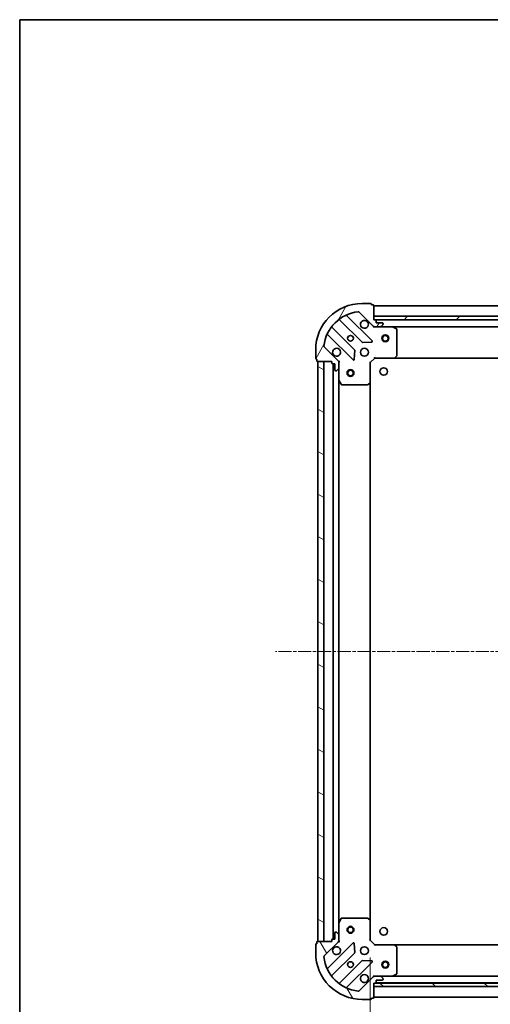
# Model space of a CAD drawing. Units: millimetres. Extents: x 0 to 6903, y 0 to 1405.
# Drawn here: x 987 to 1190, y 981 to 1405 of the extents above; entities that cross this region are included whole.
import ezdxf

# ---------------------------------------------------------------- set-up
doc = ezdxf.new("R2010")
doc.units = ezdxf.units.MM
doc.linetypes.add('CHAIN', pattern=[0.35429999999999995, 0.2362, -0.0295, 0.0591, -0.0295])
for name, color, linetype, lineweight in [('Border (ISO)', 7, 'Continuous', 35), ('Centerline (ISO)', 131, 'Continuous', 18), ('Dimension (ISO)', 7, 'Continuous', 18), ('Dimension (ISO) @ 1', 7, 'Continuous', 18), ('Hatch (ISO)', 1, 'Continuous', 18), ('Visible (ISO)', 7, 'Continuous', 35)]:
    doc.layers.add(name, color=color, linetype=linetype, lineweight=lineweight)
doc.styles.add('Note Text (TK)', font='MS PGothic.ttf')
doc.dimstyles.new('Default - Method 1b (TK)', dxfattribs={"dimscale": 2.5, "dimtxt": 2.5, "dimasz": 2.5, "dimexe": 1, "dimexo": 1.499999999999999, "dimgap": 1, "dimtad": 1, "dimtoh": 1, "dimrnd": 1e-08, "dimdsep": 46, "dimtxsty": 'Note Text (TK)', "dimblk": 'OPEN', "dimcen": 0.09, "dimdle": 5, "dimclrd": 100, "dimclre": 100, "dimclrt": 7, "dimadec": 1, "dimazin": 1, "dimtfac": 1, "dimtmove": 0, "dimatfit": 3, "dimldrblk": 'OPEN', "dimfxl": 1, "dimtolj": 1, "dimlwd": -1, "dimlwe": -1, "dimarcsym": 0})

# ---------------------------------------------------------------- blocks, each defined once
blk = doc.blocks.new('図面枠 tk図枠')
at = {"layer": 'Border (ISO)'}
for q in [(405.4999999999999, 289), (14.50000000000001, 8.000000000000007)]:
    blk.add_line((14.49999999999999, 289), q, dxfattribs=at)
blk = doc.blocks.new('_Open')
at = {"color": 0, "linetype": 'ByBlock', "lineweight": -2}
for p, q in [((-1, 0.1666666666666666), (0, 0)), ((-1, -0.1666666666666666), (0, 0)), ((0, 0), (-1, 0))]:
    blk.add_line(p, q, dxfattribs=at)
blk = doc.blocks.new('*D32')
at = {"layer": 'Defpoints', "color": 0}
for p in [(1138.441642249354, 1008.140432480669), (1341.441642248462, 1008.140432482546), (1341.441642248462, 927.7246991633349)]:
    blk.add_point(p, dxfattribs=at)
at = {"layer": 'Dimension (ISO)', "color": 100}
for p, q in [((1138.441642249354, 1000.640432480669), (1138.441642249354, 922.724699163335)), ((1341.441642248462, 1000.640432482545), (1341.441642248462, 922.724699163335)), ((1150.941642249354, 927.7246991633349), (1328.941642248462, 927.7246991633349))]:
    blk.add_line(p, q, dxfattribs=at)
at = {"layer": 'Dimension (ISO)', "color": 100, "xscale": 12.5, "yscale": 12.5, "zscale": 12.5, "rotation": 180}
blk.add_blockref('_Open', (1138.441642249354, 927.7246991633349), dxfattribs=at)
at = {"layer": 'Dimension (ISO)', "color": 100, "xscale": 12.5, "yscale": 12.5, "zscale": 12.5}
blk.add_blockref('_Open', (1341.441642248462, 927.7246991633349), dxfattribs=at)
at = {"layer": 'Dimension (ISO)', "color": 7, "insert": (1227.22857406709, 938.974699163335), "char_height": 12.5, "attachment_point": 4, "style": 'Note Text (TK)'}
blk.add_mtext('\\A1;203', dxfattribs=at)

msp = doc.modelspace()

# ---------------------------------------------------------------- hatches: boundary and pattern name
at = {"layer": 'Hatch (ISO)'}
h = msp.add_hatch(dxfattribs=at)
h.set_pattern_fill('ANSI31', color=256, scale=127, angle=14.99997778074499, style=0)
h.set_pattern_definition([(59.999977780745, (914.9999999999998, -40.00000000000003), (-13.74815020692112, 7.937505331521658), [])])
edge = h.paths.add_edge_path()
edge.add_ellipse((1140.355855809312, 1273.640432480685), major_axis=(0.7071067811929842, -0.7071067811801118), ratio=1, start_angle=269.9999999999981, end_angle=314.9999999999986)
edge.add_line((1140.355855809321, 1272.640432480685), (1142.734535465761, 1272.640432480707))
edge.add_ellipse((1142.734535465756, 1273.140432480707), major_axis=(0.5000000000000006, 4.5499e-12), ratio=1, start_angle=269.9999999999997, end_angle=314.9999999999997)
edge.add_line((1143.088088856353, 1272.786879090117), (1143.795195637533, 1273.49398587131))
edge.add_ellipse((1143.441642246937, 1273.8475392619), major_axis=(0.3535533905900579, 0.3535533905964925), ratio=1, start_angle=269.9999999999939, end_angle=314.9999999999998)
edge.add_line((1143.941642246937, 1273.847539261904), (1143.941642246935, 1274.040432480718))
edge.add_ellipse((1143.641642246935, 1274.040432480715), major_axis=(-2.7277e-12, 0.299999999999998), ratio=1, start_angle=270.0000000000015, end_angle=360.0000000000016)
edge.add_line((1143.641642246932, 1274.340432480715), (1140.941642246932, 1274.340432480691))
edge.add_line((1140.941642246932, 1274.340432480691), (1140.941642246923, 1275.34043248069))
edge.add_ellipse((1140.641642246923, 1275.340432480688), major_axis=(-2.7277e-12, 0.3000000000000003), ratio=1, start_angle=270.0000000000015, end_angle=360.0000000000016)
edge.add_line((1140.64164224692, 1275.640432480688), (1139.94164224692, 1275.640432480682))
edge.add_line((1139.94164224692, 1275.640432480682), (1139.941642246864, 1281.840432480682))
edge.add_ellipse((1139.641642246864, 1281.840432480679), major_axis=(-2.7322e-12, 0.3000000000000014), ratio=1, start_angle=269.9999999999973, end_angle=360.0000000000007)
edge.add_line((1139.641642246861, 1282.140432480679), (1138.941642246861, 1282.140432480672))
edge.add_line((1138.941642246861, 1282.140432480672), (1138.941642246859, 1282.340432480672))
edge.add_ellipse((1138.641642246859, 1282.340432480669), major_axis=(-2.7322e-12, 0.3000000000000014), ratio=1, start_angle=269.9999999999973, end_angle=360.0000000000007)
edge.add_line((1138.641642246857, 1282.640432480669), (1134.941642246857, 1282.640432480636))
edge.add_ellipse((1134.941642247039, 1262.640432480636), major_axis=(-20.00000000000001, -1.820093e-10), ratio=1, start_angle=269.9999999999999, end_angle=360)
edge.add_line((1114.941642247039, 1262.640432480454), (1114.941642247073, 1258.940432480454))
edge.add_ellipse((1115.241642247072, 1258.940432480457), major_axis=(2.7299e-12, -0.299999999999998), ratio=1, start_angle=270.0000000000045, end_angle=360.0000000000045)
edge.add_line((1115.241642247075, 1258.640432480457), (1115.441642247075, 1258.640432480458))
edge.add_line((1115.441642247075, 1258.640432480458), (1115.441642247081, 1257.940432480459))
edge.add_ellipse((1115.741642247082, 1257.940432480461), major_axis=(2.7277e-12, -0.299999999999998), ratio=1, start_angle=270.0000000000015, end_angle=360.0000000000016)
edge.add_line((1115.741642247084, 1257.640432480461), (1121.941642247084, 1257.640432480518))
edge.add_line((1121.941642247084, 1257.640432480518), (1121.941642247091, 1256.940432480518))
edge.add_ellipse((1122.241642247091, 1256.94043248052), major_axis=(2.7299e-12, -0.299999999999998), ratio=1, start_angle=270.0000000000011, end_angle=360.0000000000045)
edge.add_line((1122.241642247093, 1256.64043248052), (1123.241642247093, 1256.640432480529))
edge.add_line((1123.241642247093, 1256.640432480529), (1123.241642247118, 1253.940432480529))
edge.add_ellipse((1123.541642247118, 1253.940432480532), major_axis=(2.7277e-12, -0.299999999999998), ratio=1, start_angle=270.0000000000049, end_angle=360.0000000000016)
edge.add_line((1123.54164224712, 1253.640432480532), (1123.734535465934, 1253.640432480534))
edge.add_ellipse((1123.73453546593, 1254.140432480534), major_axis=(0.4999999999999984, 4.5499e-12), ratio=1, start_angle=269.9999999999956, end_angle=314.9999999999997)
edge.add_line((1124.088088856526, 1253.786879089944), (1124.795195637706, 1254.493985871137))
edge.add_ellipse((1124.44164224711, 1254.847539261727), major_axis=(0.3535533905900557, 0.3535533905964914), ratio=1, start_angle=269.9999999999966, end_angle=314.9999999999997)
edge.add_line((1124.94164224711, 1254.847539261732), (1124.941642247088, 1257.226218918172))
edge.add_ellipse((1123.941642247088, 1257.226218918163), major_axis=(-9.0976e-12, 0.9999999999999943), ratio=1, start_angle=270.0000000000009, end_angle=314.9999999999998)
edge.add_line((1124.648749028268, 1257.933325699356), (1118.670764248851, 1263.911310478665))
edge.add_ellipse((1119.024317639441, 1264.264863869261), major_axis=(-0.3535533905964907, 0.3535533905900536), ratio=1, start_angle=39.17289348887891, end_angle=89.99999999999949, ccw=False)
edge.add_ellipse((1134.941642247039, 1262.640432480636), major_axis=(1.675194869519601, 16.41474100158562), ratio=1, start_angle=11.65421302223848, end_angle=89.99999999999989, ccw=False)
edge.add_ellipse((1133.317210858124, 1278.557757088205), major_axis=(0.4974163939865183, 0.0507634809035864), ratio=1, start_angle=39.172893488879026, end_angle=90.00000000000239, ccw=False)
edge.add_line((1133.670764248714, 1278.911310478801), (1139.648749028132, 1272.933325699492))
h = msp.add_hatch(dxfattribs=at)
h.set_pattern_fill('ANSI31', color=256, scale=127, style=0)
h.set_pattern_definition([(45, (914.9999999999998, -40.00000000000003), (-11.22532015133644, 11.22532015133644), [])])
h.paths.add_polyline_path([(1339.94164224692, 1275.640432482501), (1339.941642246906, 1277.140432482501), (1139.941642246906, 1277.140432480681), (1139.94164224692, 1275.640432480682)])
h = msp.add_hatch(dxfattribs=at)
h.set_pattern_fill('ANSI31', color=256, scale=127, angle=105.00024553567, style=0)
h.set_pattern_definition([(150.00024553567, (914.9999999999998, -40.00000000000003), (-7.937441083510292, -13.74818730036083), [])])
h.paths.add_polyline_path([(1115.941642249359, 1007.640432480463), (1118.441642249359, 1007.640432480487), (1118.441642247084, 1257.640432480487), (1115.941642247084, 1257.640432480463)])
h = msp.add_hatch(dxfattribs=at)
h.set_pattern_fill('ANSI31', color=256, scale=127, angle=75.00017538262, style=0)
h.set_pattern_definition([(120.00017538262, (914.9999999999998, -40.00000000000003), (-13.74812898829296, -7.937542083117345), [])])
edge = h.paths.add_edge_path()
edge.add_ellipse((1123.941642249355, 1008.05464604291), major_axis=(0.7071067811801122, 0.7071067811929836), ratio=1, start_angle=270.000000000001, end_angle=315.0000000000007)
edge.add_line((1124.941642249355, 1008.054646042919), (1124.941642249333, 1010.43332569936))
edge.add_ellipse((1124.441642249333, 1010.433325699355), major_axis=(-4.5495e-12, 0.5000000000000006), ratio=1, start_angle=270.0000000000018, end_angle=314.9999999999998)
edge.add_line((1124.795195639923, 1010.786879089952), (1124.08808885873, 1011.493985871132))
edge.add_ellipse((1123.73453546814, 1011.140432480535), major_axis=(-0.3535533905964922, 0.3535533905900583), ratio=1, start_angle=269.9999999999968, end_angle=314.9999999999998)
edge.add_line((1123.734535468136, 1011.640432480535), (1123.541642249322, 1011.640432480533))
edge.add_ellipse((1123.541642249325, 1011.340432480533), major_axis=(-0.299999999999998, -2.7275e-12), ratio=1, start_angle=270.0000000000015, end_angle=360.0000000000016)
edge.add_line((1123.241642249325, 1011.340432480531), (1123.24164224935, 1008.640432480531))
edge.add_line((1123.24164224935, 1008.640432480531), (1122.24164224935, 1008.640432480522))
edge.add_ellipse((1122.241642249353, 1008.340432480522), major_axis=(-0.3000000000000003, -2.7275e-12), ratio=1, start_angle=270.0000000000015, end_angle=360.0000000000016)
edge.add_line((1121.941642249352, 1008.340432480519), (1121.941642249359, 1007.640432480519))
edge.add_line((1121.941642249359, 1007.640432480519), (1115.741642249359, 1007.640432480462))
edge.add_ellipse((1115.741642249362, 1007.340432480462), major_axis=(-0.3000000000000014, -2.7319e-12), ratio=1, start_angle=270.0000000000007, end_angle=359.9999999999973)
edge.add_line((1115.441642249362, 1007.34043248046), (1115.441642249368, 1006.64043248046))
edge.add_line((1115.441642249368, 1006.64043248046), (1115.241642249368, 1006.640432480458))
edge.add_ellipse((1115.241642249371, 1006.340432480458), major_axis=(-0.3000000000000014, -2.7319e-12), ratio=1, start_angle=270.0000000000007, end_angle=359.9999999999973)
edge.add_line((1114.941642249371, 1006.340432480455), (1114.941642249404, 1002.640432480455))
edge.add_ellipse((1134.941642249404, 1002.640432480637), major_axis=(1.819915e-10, -20.00000000000001), ratio=1, start_angle=270, end_angle=360)
edge.add_line((1134.941642249586, 982.6404324806373), (1138.641642249586, 982.6404324806709))
edge.add_ellipse((1138.641642249583, 982.9404324806708), major_axis=(0.299999999999998, 2.7297e-12), ratio=1, start_angle=269.9999999999944, end_angle=360.0000000000012)
edge.add_line((1138.941642249584, 982.9404324806738), (1138.941642249582, 983.1404324806737))
edge.add_line((1138.941642249582, 983.1404324806736), (1139.641642249582, 983.1404324806799))
edge.add_ellipse((1139.641642249579, 983.4404324806799), major_axis=(0.299999999999998, 2.7275e-12), ratio=1, start_angle=270.0000000000015, end_angle=360.0000000000016)
edge.add_line((1139.941642249579, 983.4404324806827), (1139.941642249523, 989.6404324806828))
edge.add_line((1139.941642249523, 989.6404324806826), (1140.641642249523, 989.6404324806891))
edge.add_ellipse((1140.64164224952, 989.9404324806893), major_axis=(0.299999999999998, 2.7297e-12), ratio=1, start_angle=270.000000000008, end_angle=360.0000000000012)
edge.add_line((1140.94164224952, 989.9404324806919), (1140.941642249511, 990.9404324806919))
edge.add_line((1140.941642249511, 990.9404324806917), (1143.641642249511, 990.9404324807163))
edge.add_ellipse((1143.641642249508, 991.2404324807164), major_axis=(0.299999999999998, 2.7275e-12), ratio=1, start_angle=270.0000000000015, end_angle=360.0000000000016)
edge.add_line((1143.941642249508, 991.240432480719), (1143.941642249506, 991.4333256995325))
edge.add_ellipse((1143.441642249506, 991.4333256995282), major_axis=(-4.5495e-12, 0.4999999999999984), ratio=1, start_angle=269.9999999999978, end_angle=314.9999999999998)
edge.add_line((1143.795195640096, 991.7868790901244), (1143.088088858903, 992.4939858713045))
edge.add_ellipse((1142.734535468313, 992.1404324807081), major_axis=(-0.353553390596491, 0.3535533905900561), ratio=1, start_angle=269.9999999999996, end_angle=314.9999999999997)
edge.add_line((1142.734535468309, 992.640432480708), (1140.355855811868, 992.6404324806865))
edge.add_ellipse((1140.355855811878, 991.6404324806865), major_axis=(-0.9999999999999943, -9.0967e-12), ratio=1, start_angle=269.9999999999999, end_angle=314.9999999999991)
edge.add_line((1139.648749030685, 992.3475392618666), (1133.670764251376, 986.3695544824491))
edge.add_ellipse((1133.317210860779, 986.7231078730389), major_axis=(-0.3535533905900539, -0.3535533905964905), ratio=1, start_angle=39.172893488880675, end_angle=89.99999999999949, ccw=False)
edge.add_ellipse((1134.941642249404, 1002.640432480637), major_axis=(-16.4147410015856, 1.675194869519613), ratio=1, start_angle=11.65421302223848, end_angle=90.00000000000011, ccw=False)
edge.add_ellipse((1119.024317641836, 1001.016001091722), major_axis=(-0.0507634809035859, 0.4974163939865185), ratio=1, start_angle=39.172893488881925, end_angle=90.00000000000261, ccw=False)
edge.add_line((1118.670764251239, 1001.369554482312), (1124.648749030548, 1007.34753926173))
h = msp.add_hatch(dxfattribs=at)
h.set_pattern_fill('ANSI31', color=256, scale=127, angle=90.00021045915, style=0)
h.set_pattern_definition([(135.0002104591499, (914.9999999999998, -40.00000000000003), (-11.22527891835739, -11.22536138416403), [])])
h.paths.add_polyline_path([(1139.941642249523, 989.640432481593), (1139.941642249523, 988.140432481593), (1339.941642249523, 988.1404324815923), (1339.941642249523, 989.6404324815923)])

# ---------------------------------------------------------------- linework, layer by layer
at = {"layer": 'Centerline (ISO)', "linetype": 'CHAIN', "ltscale": 23.99096870422363}
msp.add_line((1385.063883162007, 1132.640432482848), (1097.620297764562, 1132.640432480756), dxfattribs=at)
at = {"layer": 'Visible (ISO)'}
for p, q in [((1138.641642246857, 1282.640432480669), (1134.941642246857, 1282.640432480636)), ((1138.941642246861, 1282.140432480672), (1138.941642246859, 1282.340432480672)), ((1139.641642246861, 1282.140432480679), (1138.941642246861, 1282.140432480672)), ((1133.670764248714, 1278.911310478801), (1139.648749028132, 1272.933325699492)), ((1139.94164224692, 1275.640432480682), (1139.941642246864, 1281.840432480681)), ((1339.941642246865, 1281.640432482501), (1139.941642246865, 1281.640432480682)), ((1125.199119358181, 1275.633207900981), (1134.898554449647, 1265.933772809692)), ((1139.252465745979, 1266.529608981699), (1128.429125235457, 1277.352949492025)), ((1339.941642246906, 1277.140432482501), (1139.941642246906, 1277.140432480681)), ((1139.941642246906, 1277.140432480681), (1139.94164224692, 1275.640432480682)), ((1140.64164224692, 1275.640432480688), (1139.94164224692, 1275.640432480682)), ((1139.94164224692, 1275.640432480682), (1339.94164224692, 1275.640432482501)), ((1339.01803544917, 1275.540432482493), (1140.865249044672, 1275.54043248069)), ((1140.941642246932, 1274.340432480691), (1140.941642246923, 1275.34043248069)), ((1143.641642246932, 1274.340432480715), (1140.941642246932, 1274.340432480691)), ((1143.088088856353, 1272.786879090117), (1143.795195637533, 1273.49398587131)), ((1143.941642246937, 1273.847539261904), (1143.941642246935, 1274.040432480718)), ((1131.648301917982, 1262.683520277968), (1121.948866826516, 1272.382955369257)), ((1139.941642246948, 1272.640432480681), (1139.941642246947, 1272.730252759557)), ((1139.941642246948, 1272.640432480681), (1139.941642246953, 1272.290166734168)), ((1140.355736963101, 1272.640432480685), (1139.941642246948, 1272.640432480681)), ((1140.355855809321, 1272.640432480685), (1142.734535465761, 1272.640432480707)), ((1147.870821853698, 1272.640432480754), (1142.734535465761, 1272.640432480707)), ((1147.870821853698, 1272.640432480754), (1332.012462640196, 1272.640432482429)), ((1149.775806325606, 1271.723350441446), (1148.004985932348, 1272.608760638055)), ((1149.94164224706, 1260.258650557151), (1149.941642246959, 1271.455022284147)), ((1120.229125235531, 1269.15294949195), (1131.052465746054, 1258.329608981625)), ((1135.123772300213, 1265.846190377575), (1139.053419527838, 1266.017762480867)), ((1114.941642247039, 1262.640432480454), (1114.941642247073, 1258.940432480454)), ((1124.648749028268, 1257.933325699356), (1118.67076424885, 1263.911310478665)), ((1131.564312246883, 1258.528655199776), (1131.735884350103, 1262.458302427403)), ((1115.241642247075, 1258.640432480457), (1115.441642247075, 1258.640432480458)), ((1115.441642247075, 1258.640432480458), (1115.441642247081, 1257.940432480459)), ((1115.741642247084, 1257.640432480461), (1121.941642247084, 1257.640432480518)), ((1118.441642247084, 1257.640432480486), (1115.941642247084, 1257.640432480463)), ((1115.941642247084, 1257.640432480463), (1115.941642249359, 1007.640432480464)), ((1118.441642249359, 1007.640432480487), (1118.441642247084, 1257.640432480486)), ((1121.941642247084, 1257.640432480518), (1121.941642247091, 1256.940432480518)), ((1122.241642247093, 1256.64043248052), (1123.241642247093, 1256.640432480529)), ((1122.441642247093, 1256.640432480522), (1122.441642249349, 1008.640432480524)), ((1123.241642247093, 1256.640432480529), (1123.241642247118, 1253.94043248053)), ((1124.851821968208, 1257.640432480544), (1124.941642247085, 1257.640432480545)), ((1125.291907993598, 1257.640432480546), (1124.941642247085, 1257.640432480545)), ((1124.941642247084, 1257.640432480545), (1124.941642247088, 1257.226337764391)), ((1124.94164224711, 1254.847539261732), (1124.941642247088, 1257.226218918172)), ((1138.441642247089, 1257.140432480668), (1138.141642247088, 1257.264696549377)), ((1138.441642247089, 1257.140432480668), (1140.44164224707, 1259.140432480686)), ((1138.441642247165, 1248.703829945929), (1138.441642247089, 1257.140432480668)), ((1140.317378178356, 1259.440432480685), (1140.44164224707, 1259.140432480686)), ((1140.44164224707, 1259.140432480686), (1148.878244781809, 1259.140432480763)), ((1148.878244781809, 1259.140432480763), (1331.00503971233, 1259.14043248242)), ((1149.097597830803, 1259.235776086053), (1149.860995296057, 1260.053994162438)), ((1123.54164224712, 1253.640432480533), (1123.734535465934, 1253.640432480534)), ((1124.088088856526, 1253.786879089944), (1124.795195637706, 1254.493985871137)), ((1124.94164224711, 1254.847539261732), (1124.941642247156, 1249.711252873795)), ((1124.941642249286, 1015.569612087297), (1124.941642247155, 1249.711252873794)), ((1124.973314089857, 1249.577088795145), (1125.858724286499, 1247.806268401903)), ((1137.528080565508, 1247.721079431665), (1138.34629864188, 1248.484476896934)), ((1138.441642249277, 1016.577035015408), (1138.441642247165, 1248.703829945929)), ((1126.1270524438, 1247.640432480556), (1137.323424170796, 1247.640432480658)), ((1124.941642249287, 1015.569612087296), (1124.941642249333, 1010.433325699359)), ((1125.858724288594, 1017.474596559204), (1124.973314091985, 1015.703776165946)), ((1137.323424172889, 1017.640432480659), (1126.127052445893, 1017.640432480557)), ((1138.346298643988, 1016.796388064401), (1137.528080567602, 1017.559785529655)), ((1138.441642249354, 1008.140432480669), (1138.441642249278, 1016.577035015407)), ((1123.241642249325, 1011.34043248053), (1123.24164224935, 1008.640432480531)), ((1123.734535468136, 1011.640432480535), (1123.541642249322, 1011.640432480533)), ((1124.795195639923, 1010.786879089951), (1124.088088858731, 1011.493985871132)), ((1124.941642249355, 1008.054646042919), (1124.941642249333, 1010.433325699359)), ((1114.941642249371, 1006.340432480455), (1114.941642249404, 1002.640432480455)), ((1115.441642249368, 1006.640432480459), (1115.241642249368, 1006.640432480458)), ((1115.441642249362, 1007.34043248046), (1115.441642249368, 1006.640432480459)), ((1121.941642249359, 1007.640432480519), (1115.741642249359, 1007.640432480462)), ((1115.941642249359, 1007.640432480464), (1118.441642249359, 1007.640432480487)), ((1118.670764251239, 1001.369554482312), (1124.648749030548, 1007.34753926173)), ((1131.052465748341, 1006.951255979578), (1120.229125238015, 996.1279154690551)), ((1121.941642249352, 1008.340432480518), (1121.941642249359, 1007.640432480519)), ((1123.24164224935, 1008.640432480531), (1122.24164224935, 1008.640432480522)), ((1124.941642249359, 1007.640432480546), (1124.851821970483, 1007.640432480545)), ((1124.941642249355, 1008.0545271967), (1124.941642249359, 1007.640432480546)), ((1124.941642249359, 1007.640432480546), (1125.291907995872, 1007.640432480552)), ((1131.735884352465, 1002.822562533811), (1131.564312249173, 1006.752209761436)), ((1138.141642249355, 1008.016168411954), (1138.441642249354, 1008.140432480669)), ((1140.441642249373, 1006.140432480687), (1138.441642249354, 1008.140432480669)), ((1140.441642249372, 1006.140432480687), (1140.317378180663, 1005.840432480686)), ((1148.878244784111, 1006.140432480764), (1140.441642249373, 1006.140432480687)), ((1331.005039713734, 1006.140432482489), (1148.878244784111, 1006.140432481495)), ((1149.860995298376, 1005.226870799106), (1149.097597833107, 1006.045088875478)), ((1121.948866829059, 992.8979095917796), (1131.648301920349, 1002.597344683245)), ((1149.941642249484, 993.8258426773986), (1149.941642249383, 1005.022214404394)), ((1134.898554452072, 999.3470921515806), (1125.199119360783, 989.6476570601149)), ((1128.42912523809, 987.9279154691294), (1139.252465748416, 998.7512559796525)), ((1139.053419530265, 999.263102480481), (1135.123772302637, 999.4346745837013)), ((1148.004985934895, 992.6721043234561), (1149.775806328137, 993.5575145200971)), ((1139.648749030685, 992.3475392618666), (1133.670764251376, 986.3695544824491)), ((1139.941642249495, 992.9906982271962), (1139.941642249495, 992.6404324806831)), ((1139.941642249496, 992.550612201807), (1139.941642249495, 992.6404324806833)), ((1139.941642249495, 992.6404324806826), (1140.355736965649, 992.6404324806865)), ((1139.941642249579, 983.4404324806827), (1139.941642249523, 989.6404324806826)), ((1139.941642249523, 989.6404324806826), (1140.641642249522, 989.6404324806892)), ((1139.941642249523, 989.640432481593), (1139.941642249523, 988.140432481593)), ((1339.941642249523, 989.6404324815923), (1139.941642249523, 989.640432481593)), ((1142.734535468309, 992.640432480708), (1140.355855811868, 992.6404324806865)), ((1140.865249047952, 989.7404324814514), (1339.018035450812, 989.7404324825327)), ((1140.94164224952, 989.9404324806919), (1140.941642249511, 990.9404324806917)), ((1140.941642249511, 990.9404324806917), (1143.641642249511, 990.9404324807163)), ((1142.734535468309, 992.640432480708), (1147.870821856245, 992.6404324807547)), ((1143.795195640096, 991.7868790901244), (1143.088088858903, 992.4939858713045)), ((1143.941642249508, 991.240432480719), (1143.941642249506, 991.4333256995325)), ((1332.012462641796, 992.6404324824942), (1147.870821856245, 992.6404324814896)), ((1139.941642249523, 988.140432481593), (1339.941642249523, 988.1404324815926)), ((1134.941642249586, 982.6404324806373), (1138.641642249586, 982.640432480671)), ((1138.941642249584, 982.9404324806738), (1138.941642249582, 983.1404324806736)), ((1138.941642249582, 983.1404324806736), (1139.641642249582, 983.1404324806799)), ((1139.941642248596, 983.6404324814465), (1339.941642248596, 983.6404324825378))]:
    msp.add_line(p, q, dxfattribs=at)
for centre, radius in [((1129.941642246993, 1267.640432480591), 1.229499999999996), ((1144.941642246992, 1267.640432480727), 1.5), ((1144.941642246992, 1267.640432480727), 1.193275), ((1135.941642247048, 1261.640432480645), 1.699999999999995), ((1129.941642247131, 1252.640432480591), 1.5), ((1129.941642247131, 1252.640432480591), 1.193275), ((1144.241642246727, 1253.340432481141), 1.620999999999963), ((1129.941642249315, 1012.640432480591), 1.5), ((1129.941642249315, 1012.640432480591), 1.193275), ((1144.241642248424, 1011.940432481146), 1.620999999999963), ((1135.941642249395, 1003.640432480646), 1.699999999999994), ((1129.94164224945, 997.6404324805917), 1.229499999999995), ((1144.941642248519, 997.6404324814737), 1.5), ((1144.941642248519, 997.6404324814737), 1.193275)]:
    msp.add_circle(centre, radius, dxfattribs=at)
for centre, radius, start, end in [((1134.941642247039, 1262.640432480636), 19.99999999999994, 90.00000000052108, 180), ((1138.641642246859, 1282.340432480669), 0.2999999999999992, 0, 90.0000000005081), ((1139.641642246864, 1281.840432480679), 0.2999999999999992, 0, 90.0000000005081), ((1134.941642247039, 1262.640432480636), 16.49999999999995, 95.82710651164031, 174.1728934894022), ((1128.641257269811, 1277.565081526383), 0.2999999999999998, 112.8868583970289, 225.0000000005337), ((1133.317210858124, 1278.557757088204), 0.499999999999999, 45.00000000052685, 95.82710651164031), ((1124.986987323827, 1275.421075866623), 0.3000000000000014, 45.00000000050498, 127.9144996880756), ((1135.941642246939, 1273.640432480645), 1.699999999999996, 62.49982881982047, 27.5001711812231), ((1140.641642246923, 1275.340432480688), 0.2999999999999992, 0, 90.0000000005081), ((1143.641642246935, 1274.040432480715), 0.2999999999999992, 0, 90.0000000005081), ((1143.441642246937, 1273.8475392619), 0.4999999999999988, 315.0000000005273, 0), ((1120.016993201177, 1268.940817457593), 0.3000000000000002, 45.00000000050498, 157.1131416040015), ((1122.16099886087, 1272.595087403615), 0.2999999999999974, 142.0855003129668, 225.000000000508), ((1140.355855809312, 1273.640432480685), 0.9999999999999974, 225.0000000005233, 270.0000000005211), ((1142.734535465756, 1273.140432480707), 0.4999999999999986, 270.0000000005211, 315.0000000005237), ((1147.8708218537, 1272.340432480754), 0.2999999999999992, 63.43494882342986, 90.00000000051459), ((1149.641642246958, 1271.455022284145), 0.2999999999999996, 0, 63.43494882342986), ((1135.110686484001, 1266.145904844049), 0.2999999999999993, 225.000000000505, 272.5000000005071), ((1139.040333711625, 1266.317476947341), 0.2999999999999973, 272.5000000005201, 45.00000000050801), ((1119.024317639441, 1264.264863869261), 0.4999999999999988, 174.1728934893985, 225.0000000005132), ((1123.941642247048, 1261.640432480536), 1.699999999999996, 242.4998288198144, 207.500171181223), ((1131.436169883628, 1262.47138824361), 0.3000000000000005, 357.5000000005348, 45.00000000054138), ((1115.241642247072, 1258.940432480457), 0.2999999999999992, 180, 270.0000000005081), ((1115.741642247082, 1257.940432480461), 0.2999999999999991, 180, 270.0000000005081), ((1122.241642247091, 1256.94043248052), 0.2999999999999992, 180, 270.0000000005081), ((1123.941642247088, 1257.226218918163), 0.9999999999999971, 0, 45.00000000051492), ((1131.264597780408, 1258.541741015982), 0.2999999999999992, 225.000000000505, 357.5000000005348), ((1148.878244781806, 1259.440432480763), 0.2999999999999994, 270.0000000005146, 316.985142795307), ((1149.64164224706, 1260.258650557149), 0.2999999999999995, 316.9851427953443, 0), ((1123.541642247118, 1253.940432480532), 0.2999999999999992, 180, 270.0000000005081), ((1123.73453546593, 1254.140432480534), 0.4999999999999986, 270.0000000005211, 315.0000000005237), ((1124.44164224711, 1254.847539261727), 0.4999999999999988, 315.0000000005273, 0), ((1125.241642247156, 1249.711252873798), 0.2999999999999996, 180, 206.565051177594), ((1138.141642247165, 1248.703829945927), 0.2999999999999995, 313.0148572057069, 0), ((1126.127052443797, 1247.940432480556), 0.2999999999999996, 206.5650511776002, 270.0000000005276), ((1137.323424170793, 1247.940432480658), 0.3000000000000018, 270.0000000005146, 313.0148572057069), ((1125.241642249287, 1015.569612087299), 0.2999999999999991, 153.4349488234595, 180), ((1126.127052445895, 1017.340432480557), 0.2999999999999994, 90.00000000051459, 153.4349488234561), ((1137.323424172892, 1017.340432480658), 0.2999999999999992, 46.98514279534381, 90.00000000052763), ((1138.141642249277, 1016.577035015404), 0.2999999999999993, 0, 46.98514279530815), ((1123.541642249325, 1011.340432480533), 0.2999999999999989, 90.00000000051459, 180), ((1123.73453546814, 1011.140432480535), 0.4999999999999982, 45.00000000051318, 90.00000000051459), ((1124.441642249333, 1010.433325699355), 0.4999999999999984, 0, 45.00000000053319), ((1115.241642249371, 1006.340432480458), 0.2999999999999989, 90.00000000051459, 180), ((1115.741642249362, 1007.340432480462), 0.2999999999999989, 90.00000000051459, 180), ((1122.241642249353, 1008.340432480521), 0.2999999999999989, 90.00000000051459, 180), ((1123.941642249355, 1008.05464604291), 0.9999999999999962, 315.0000000005254, 0), ((1131.264597782699, 1006.739123945223), 0.2999999999999971, 2.50000000051814, 135.0000000005083), ((1148.878244784114, 1005.840432480764), 0.2999999999999992, 43.01485720572437, 90.00000000052763), ((1134.941642249404, 1002.640432480637), 19.99999999999993, 180, 270.0000000005211), ((1123.941642249395, 1003.640432480537), 1.699999999999994, 152.4998288198181, 117.5001711812221), ((1131.436169885991, 1002.809476717599), 0.299999999999999, 315.000000000516, 2.50000000051814), ((1149.641642249383, 1005.022214404392), 0.3000000000000016, 0, 43.01485720568734), ((1119.024317641836, 1001.016001091722), 0.4999999999999984, 135.0000000005254, 185.8271065116454), ((1134.941642249404, 1002.640432480637), 16.49999999999994, 185.8271065116405, 264.1728934894008), ((1135.11068648643, 999.1349601172265), 0.3000000000000003, 87.50000000051651, 135.0000000005162), ((1139.040333714058, 998.9633880140063), 0.2999999999999988, 315.000000000516, 87.50000000051), ((1120.016993203657, 996.3400475034088), 0.2999999999999994, 202.8868583970329, 315.000000000516), ((1135.941642249505, 991.6404324806462), 1.699999999999994, 332.4998288198224, 297.5001711812287), ((1149.641642249484, 993.8258426773959), 0.2999999999999993, 296.565051177589, 0), ((1122.160998863417, 992.6857775574254), 0.3000000000000009, 135.0000000005162, 217.9144996880716), ((1124.986987326425, 989.8597890944689), 0.2999999999999972, 232.0855003129718, 315.0000000005083), ((1140.355855811877, 991.6404324806865), 0.9999999999999966, 90.00000000052108, 135.0000000005164), ((1140.64164224952, 989.9404324806893), 0.2999999999999989, 270.0000000005146, 0), ((1142.734535468313, 992.1404324807081), 0.4999999999999982, 45.00000000051318, 90.00000000051459), ((1143.641642249508, 991.2404324807164), 0.2999999999999989, 270.0000000005146, 0), ((1143.441642249506, 991.4333256995282), 0.4999999999999984, 0, 45.00000000053319), ((1147.870821856243, 992.9404324807549), 0.2999999999999994, 270.0000000005146, 296.5650511775964), ((1128.641257272448, 987.7157834347755), 0.2999999999999998, 135.0000000005083, 247.1131416039967), ((1133.317210860779, 986.7231078730389), 0.4999999999999982, 264.1728934894073, 315.0000000005273), ((1138.641642249583, 982.9404324806708), 0.299999999999999, 270.0000000005146, 0), ((1139.641642249579, 983.4404324806799), 0.2999999999999989, 270.0000000005146, 0)]:
    msp.add_arc(centre, radius, start, end, dxfattribs=at)
for points, knots in [([(1136.726619394579, 1275.148348551812), (1136.881364115427, 1275.067792961281), (1137.024877739428, 1274.961360044188), (1137.262569810462, 1274.723667973158), (1137.369002727558, 1274.580154349159), (1137.449558318091, 1274.425409628313)], [0.2789125936271501, 0.2789125936271501, 0.2789125936271501, 0.2789125936271501, 0.3293346962055648, 0.3293346962055648, 0.3797567987839796, 0.3797567987839796, 0.3797567987839796, 0.3797567987839796]), ([(1123.156665099408, 1260.132516409369), (1123.00192037856, 1260.2130719999), (1122.858406754559, 1260.319504916993), (1122.620714683524, 1260.557196988023), (1122.514281766429, 1260.700710612022), (1122.433726175895, 1260.855455332868)], [0.2789125936271501, 0.2789125936271501, 0.2789125936271501, 0.2789125936271501, 0.3293346962055628, 0.3293346962055628, 0.3797567987839754, 0.3797567987839754, 0.3797567987839754, 0.3797567987839754]), ([(1122.433726178229, 1004.425409628177), (1122.514281768759, 1004.580154349025), (1122.620714685852, 1004.723667973026), (1122.858406756882, 1004.96136004406), (1123.001920380881, 1005.067792961156), (1123.156665101727, 1005.148348551689)], [0.2789125936271501, 0.2789125936271501, 0.2789125936271501, 0.2789125936271501, 0.3293346962055648, 0.3293346962055648, 0.3797567987839796, 0.3797567987839796, 0.3797567987839796, 0.3797567987839796]), ([(1137.449558320671, 990.8554553330059), (1137.36900273014, 990.7007106121582), (1137.262569813048, 990.5571969881576), (1137.024877742017, 990.3195049171227), (1136.881364118018, 990.2130720000275), (1136.726619397172, 990.132516409494)], [0.2789125936271501, 0.2789125936271501, 0.2789125936271501, 0.2789125936271501, 0.3293346962055628, 0.3293346962055628, 0.3797567987839754, 0.3797567987839754, 0.3797567987839754, 0.3797567987839754])]:
    msp.add_open_spline(points, degree=3, knots=knots, dxfattribs=at)

# ---------------------------------------------------------------- block references
at = {"xscale": 5, "yscale": 5, "zscale": 5}
msp.add_blockref('図面枠 tk図枠', (914.9999999999998, -40.00000000000003), dxfattribs=at)

# ---------------------------------------------------------------- dimensions: what is measured, and where the dimension line sits
at = {"layer": 'Dimension (ISO) @ 1', "color": 100}
dim = msp.add_linear_dim(base=(1341.441642248462, 927.7246991633349), p1=(1138.441642249354, 1008.140432480669), p2=(1341.441642248462, 1008.140432482546), angle=180, dimstyle='Default - Method 1b (TK)', override={"dimscale": 1, "dimtxt": 12.5, "dimasz": 12.5, "dimexe": 5, "dimexo": 7.499999999999999, "dimgap": 5, "dimdec": 2, "dimcen": 0.45, "dimtol": 0, "dimlim": 0, "dimtp": 0, "dimtm": 0, "dimtdec": 2, "dimtix": 0, "dimtofl": 0, "dimtmove": 0, "dimatfit": 1}, dxfattribs=at)
dim.commit()
dim.dimension.update_dxf_attribs({"geometry": '*D32', "text_midpoint": (1239.941642248908, 927.7246991633349), "dimtype": 128})

doc.saveas('drawing.dxf')
